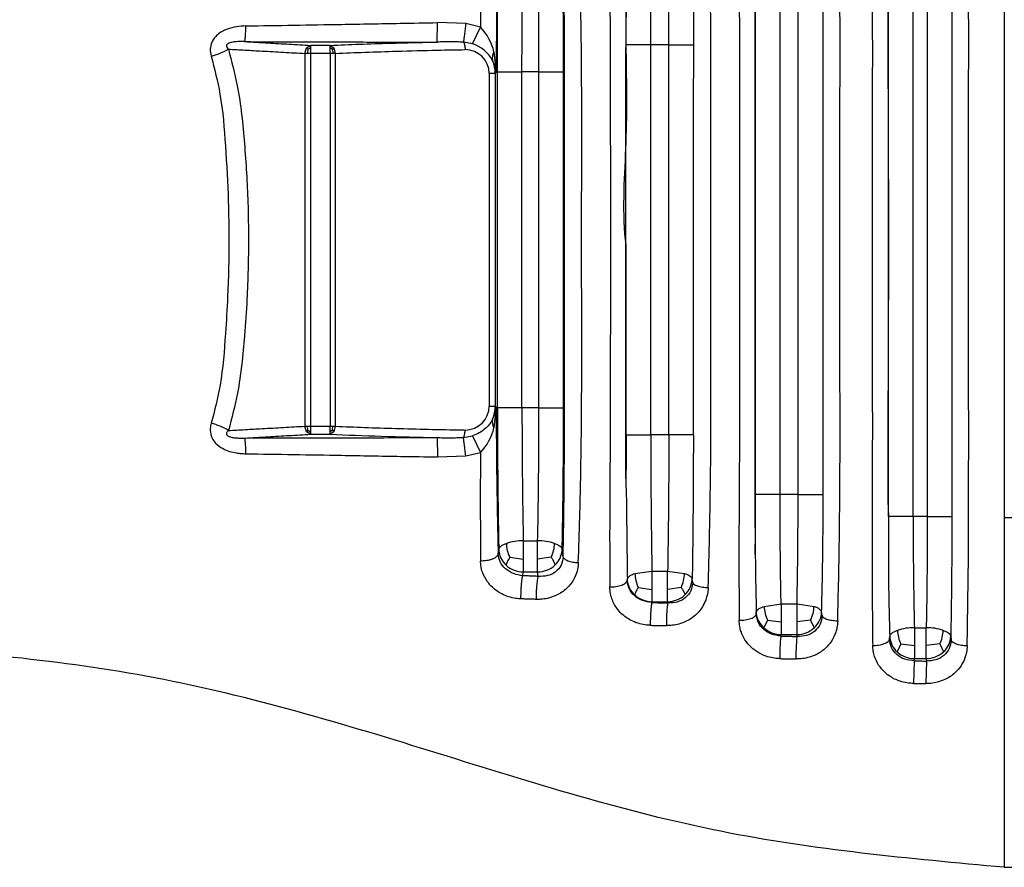
# Model space of a CAD drawing. Units: inches. Extents: x 248.2 to 262.5, y 191.7 to 202.8.
# Drawn here: x 257.9 to 258.8, y 199.9 to 200.6 of the extents above; entities that cross this region are included whole.
import ezdxf

# ---------------------------------------------------------------- set-up
doc = ezdxf.new("R2010")
doc.units = ezdxf.units.IN
doc.header["$MEASUREMENT"] = 0

msp = doc.modelspace()

# ---------------------------------------------------------------- linework, layer by layer
at = {"color": 7, "linetype": 'Continuous'}
for p, q in [((258.75095, 200.67928), (258.75095, 200.19099)), ((258.75095, 200.67928), (258.75095, 200.19099)), ((258.27842, 200.62485), (258.25356, 200.62575)), ((258.29133, 200.62165), (258.27842, 200.62485)), ((258.28431, 200.60723), (258.29133, 200.62165)), ((258.13712, 200.59873), (258.1387, 200.60366)), ((258.1387, 200.60366), (258.14231, 200.60582)), ((258.13995, 200.60232), (258.1387, 200.60366)), ((258.13995, 200.60232), (258.14231, 200.60362)), ((258.15947, 200.60582), (258.16265, 200.60365)), ((258.16151, 200.60228), (258.15947, 200.60362)), ((258.16151, 200.60228), (258.16265, 200.60365)), ((258.16265, 200.60365), (258.16401, 200.59873)), ((258.28431, 200.60723), (258.2764, 200.6087)), ((258.45659, 200.60627), (258.44076, 200.60627)), ((258.13995, 200.60232), (258.13948, 200.59873)), ((258.16151, 200.60228), (258.16189, 200.59873)), ((258.3032, 200.6001), (258.30514, 200.58188)), ((258.30514, 200.58188), (258.3044, 200.58114)), ((258.34271, 200.58265), (258.32777, 200.58265)), ((258.30514, 200.28839), (258.3032, 200.27016)), ((258.3044, 200.28913), (258.30514, 200.28839)), ((258.34271, 200.2876), (258.32777, 200.2876)), ((258.1387, 200.26661), (258.13712, 200.27154)), ((258.13995, 200.26795), (258.1387, 200.26661)), ((258.14231, 200.26445), (258.1387, 200.26661)), ((258.13995, 200.26795), (258.13948, 200.27154)), ((258.13995, 200.26795), (258.14231, 200.26665)), ((258.16151, 200.26799), (258.15947, 200.26665)), ((258.16267, 200.26662), (258.15947, 200.26445)), ((258.16151, 200.26799), (258.16189, 200.27154)), ((258.16151, 200.26799), (258.16267, 200.26662)), ((258.16401, 200.27154), (258.16267, 200.26662)), ((258.2764, 200.26156), (258.28428, 200.26298)), ((258.28428, 200.26298), (258.29133, 200.2486)), ((258.45659, 200.26399), (258.44076, 200.26399)), ((258.27842, 200.24541), (258.29133, 200.2486)), ((258.25356, 200.24452), (258.27842, 200.24541)), ((258.57002, 200.21157), (258.55419, 200.21157)), ((258.68338, 200.1924), (258.67095, 200.1924)), ((258.75095, 200.19099), (258.75095, 199.88439)), ((258.75095, 200.19099), (258.75095, 199.88439)), ((258.79501, 200.19099), (258.75095, 200.19099)), ((258.32894, 200.17099), (258.34154, 200.17099)), ((258.30691, 200.15953), (258.3074, 200.16347)), ((258.36388, 200.15702), (258.36308, 200.16347)), ((258.31699, 200.1565), (258.32894, 200.15494)), ((258.35349, 200.1565), (258.34154, 200.15494)), ((258.32854, 200.14031), (258.32894, 200.14361)), ((258.32894, 200.14361), (258.34154, 200.14361)), ((258.34202, 200.13972), (258.34154, 200.14361)), ((258.42004, 200.13624), (258.42024, 200.13773)), ((258.42692, 200.14226), (258.44179, 200.14427)), ((258.44179, 200.14427), (258.45556, 200.14427)), ((258.45556, 200.14427), (258.47043, 200.14226)), ((258.47755, 200.13451), (258.47711, 200.13773)), ((258.42984, 200.13004), (258.44179, 200.12832)), ((258.46751, 200.13004), (258.45556, 200.12832)), ((258.44169, 200.11684), (258.44179, 200.11753)), ((258.44179, 200.11753), (258.45556, 200.11753)), ((258.45572, 200.11639), (258.45556, 200.11753)), ((258.54023, 200.1134), (258.5551, 200.11557)), ((258.5551, 200.11557), (258.56912, 200.11557)), ((258.56912, 200.11557), (258.58399, 200.1134)), ((258.53334, 200.10679), (258.5333, 200.10852)), ((258.59107, 200.10526), (258.59066, 200.10853)), ((258.59107, 200.10526), (258.59066, 200.10853)), ((258.54318, 200.10135), (258.54002, 200.09462)), ((258.54318, 200.10135), (258.5551, 200.09976)), ((258.58103, 200.10135), (258.56912, 200.09976)), ((258.58103, 200.10135), (258.5842, 200.09462)), ((258.67201, 200.09472), (258.68244, 200.09472)), ((258.55494, 200.08739), (258.5551, 200.08866)), ((258.5551, 200.08866), (258.56912, 200.08866)), ((258.56932, 200.08699), (258.56912, 200.08866)), ((258.65017, 200.08461), (258.65047, 200.08713)), ((258.70398, 200.08713), (258.70433, 200.08392)), ((258.66013, 200.08043), (258.65695, 200.07343)), ((258.66013, 200.08043), (258.67201, 200.07893)), ((258.69436, 200.08041), (258.68244, 200.07893)), ((258.69436, 200.08041), (258.69752, 200.07342)), ((258.67178, 200.06558), (258.67201, 200.06754)), ((258.67201, 200.06754), (258.68244, 200.06754)), ((258.68244, 200.06754), (258.68266, 200.06543)), ((258.67178, 200.06558), (258.67127, 200.04578)), ((258.68266, 200.06543), (258.68222, 200.04567)), ((258.75095, 199.88439), (259.60261, 199.88439))]:
    msp.add_line(p, q, dxfattribs=at)
for centre, radius, start, end in [((258.25783, 200.58914), 0.04667, 13.58371, 44.14522), ((258.27493, 200.57799), 0.0307, 28.24683, 72.22099), ((258.04201, 200.65096), 0.05608, 283.47065, 300.18489), ((258.27786, 200.58089), 0.02118, 0.65966, 89.89697), ((258.31142, 200.59488), 0.00974, 147.57076, 194.03292), ((258.27641, 200.58112), 0.02799, 0.02985, 24.03634), ((258.27859, 200.57977), 0.02664, 4.54913, 28.61298), ((258.27786, 200.28938), 0.02119, 270.10574, 359.33323), ((258.2764, 200.28915), 0.028, 335.97113, 359.96915), ((258.27859, 200.2905), 0.02664, 331.39202, 355.45668), ((258.31143, 200.27539), 0.00975, 165.99013, 212.39233), ((258.04132, 200.22057), 0.05537, 58.48428, 75.52355), ((258.25817, 200.28091), 0.0463, 315.74008, 346.58292), ((258.3286, 200.12424), 0.04675, 89.58192, 108.11109), ((258.34195, 200.1247), 0.04629, 71.79531, 90.51168), ((258.32697, 200.16412), 0.01959, 181.90925, 227.97708), ((258.34596, 200.16989), 0.03192, 182.18237, 204.79847), ((258.32452, 200.16989), 0.03192, 335.20153, 357.81763), ((258.34351, 200.16412), 0.01959, 312.02292, 358.09075), ((258.32925, 200.16645), 0.02284, 227.65505, 269.2372), ((258.34123, 200.16645), 0.02284, 270.7628, 312.34495), ((258.44016, 200.1342), 0.02023, 169.95019, 174.19829), ((258.44004, 200.13867), 0.02015, 186.93686, 228.51744), ((258.45875, 200.1434), 0.03185, 182.06428, 204.80104), ((258.4386, 200.1434), 0.03185, 335.19896, 357.93572), ((258.45711, 200.1383), 0.02001, 312.62873, 358.36124), ((258.44208, 200.14014), 0.02261, 227.10487, 269.25765), ((258.45527, 200.14014), 0.02261, 270.74235, 312.89513), ((258.57203, 200.11481), 0.03183, 182.54741, 205.01721), ((258.55219, 200.11481), 0.03183, 334.98279, 357.45259), ((258.55328, 200.1081), 0.01998, 178.80791, 183.75975), ((258.5529, 200.10961), 0.01976, 188.18093, 229.316), ((258.57108, 200.10918), 0.0196, 312.03722, 358.09701), ((258.5554, 200.1115), 0.02284, 227.64211, 269.2375), ((258.56881, 200.1115), 0.02284, 270.7625, 312.35789), ((258.67175, 200.04822), 0.0465, 89.67108, 108.27842), ((258.68279, 200.04831), 0.04641, 71.74581, 90.44378), ((258.66975, 200.08788), 0.0193, 182.19849, 228.44971), ((258.68901, 200.09394), 0.03189, 182.81081, 205.07648), ((258.66563, 200.0939), 0.03174, 334.86055, 357.27072), ((258.68476, 200.08782), 0.01924, 311.55051, 357.97145), ((258.67235, 200.09058), 0.02304, 228.06864, 269.15624), ((258.68216, 200.09053), 0.023, 270.6943, 311.9065)]:
    msp.add_arc(centre, radius, start, end, dxfattribs=at)
for points in [[(258.63549, 200.79123), (258.63494, 200.73394), (258.63493, 200.68824), (258.63506, 200.65823), (258.63515, 200.62071), (258.63516, 200.58877), (258.63513, 200.55328), (258.63508, 200.50511), (258.63506, 200.43515), (258.63508, 200.36518), (258.63513, 200.31703), (258.63516, 200.28155), (258.63515, 200.24962), (258.63506, 200.21211), (258.63493, 200.18206), (258.63494, 200.13634), (258.63549, 200.07904)], [(258.71837, 200.07869), (258.71948, 200.15934), (258.71965, 200.20705), (258.71967, 200.30741), (258.71963, 200.43511), (258.71967, 200.56278), (258.71965, 200.66306), (258.71948, 200.71078), (258.71837, 200.79157)], [(258.51833, 200.7691), (258.51812, 200.6992), (258.51837, 200.65436), (258.51859, 200.54481), (258.51854, 200.43514), (258.51859, 200.3255), (258.51837, 200.21596), (258.51812, 200.17108), (258.51833, 200.10117)], [(258.60477, 200.10044), (258.60563, 200.13707), (258.60617, 200.16807), (258.60646, 200.19155), (258.60659, 200.2056), (258.60675, 200.23019), (258.60683, 200.25083), (258.60685, 200.27009), (258.60682, 200.29053), (258.60676, 200.31469), (258.6067, 200.34514), (258.60665, 200.38443), (258.60663, 200.43512), (258.60665, 200.48578), (258.6067, 200.52505), (258.60676, 200.5555), (258.60682, 200.57966), (258.60685, 200.60011), (258.60683, 200.61938), (258.60675, 200.64002), (258.60659, 200.6646), (258.60621, 200.69926), (258.60571, 200.72928), (258.60519, 200.75326), (258.60477, 200.76983)], [(258.40484, 200.73977), (258.40472, 200.68448), (258.40491, 200.64755), (258.40526, 200.54159), (258.40536, 200.43514), (258.40526, 200.32871), (258.40491, 200.22277), (258.40472, 200.18579), (258.40484, 200.13049)], [(258.47854, 200.60627), (258.47848, 200.63417), (258.47838, 200.66202), (258.47812, 200.68952), (258.47711, 200.73253)], [(258.49112, 200.12985), (258.4923, 200.17446), (258.49301, 200.2117), (258.49358, 200.32331), (258.49334, 200.43512), (258.49358, 200.54706), (258.493, 200.65878), (258.49231, 200.69556), (258.49112, 200.7404)], [(258.44076, 200.60627), (258.44081, 200.63388), (258.44102, 200.66683), (258.44131, 200.69404), (258.44179, 200.72599)], [(258.45659, 200.60627), (258.45651, 200.64036), (258.45633, 200.66682), (258.45595, 200.70082), (258.45556, 200.72599)], [(258.29145, 200.71707), (258.29129, 200.6942), (258.29122, 200.67059), (258.29124, 200.64634), (258.29133, 200.62165)], [(258.37721, 200.15181), (258.37846, 200.19139), (258.3793, 200.22602), (258.38022, 200.33027), (258.38009, 200.43511), (258.38022, 200.53994), (258.3793, 200.64418), (258.37846, 200.67892), (258.37721, 200.71845)], [(258.30691, 200.71072), (258.30613, 200.67606), (258.30568, 200.64812), (258.3053, 200.61144), (258.30514, 200.58188)], [(258.30623, 200.58265), (258.30629, 200.61083), (258.30652, 200.64567), (258.30684, 200.67349), (258.3074, 200.70679)], [(258.36425, 200.58265), (258.36416, 200.61884), (258.36396, 200.64564), (258.36352, 200.68151), (258.36308, 200.70679)], [(258.36388, 200.15702), (258.36428, 200.17843), (258.36455, 200.19737), (258.36473, 200.21329), (258.36484, 200.22567), (258.36494, 200.23881), (258.36502, 200.25039), (258.36507, 200.26097), (258.3651, 200.27111), (258.36511, 200.28136), (258.36511, 200.2923), (258.3651, 200.30448), (258.36508, 200.31846), (258.36506, 200.33481), (258.36504, 200.35409), (258.36502, 200.37686), (258.365, 200.40368), (258.365, 200.43511), (258.365, 200.46654), (258.36502, 200.49335), (258.36504, 200.51611), (258.36506, 200.53539), (258.36508, 200.55175), (258.3651, 200.56573), (258.36511, 200.57792), (258.36511, 200.58886), (258.3651, 200.59911), (258.36507, 200.60925), (258.36502, 200.61983), (258.36494, 200.6314), (258.36484, 200.64454), (258.36473, 200.65693), (258.36455, 200.67287), (258.36428, 200.69182), (258.36388, 200.71324)], [(258.53244, 200.71093), (258.53215, 200.67839), (258.53205, 200.65708), (258.53196, 200.62638), (258.53194, 200.60072), (258.53195, 200.57445), (258.53199, 200.54187), (258.53202, 200.49733), (258.53204, 200.43514), (258.53202, 200.37301), (258.53199, 200.32847), (258.53195, 200.29588), (258.53194, 200.26958), (258.53196, 200.24392), (258.53205, 200.21324), (258.53215, 200.19191), (258.53244, 200.15934)], [(258.32777, 200.58265), (258.32783, 200.60936), (258.32807, 200.64185), (258.32839, 200.66812), (258.32894, 200.69927)], [(258.34271, 200.58265), (258.34261, 200.61667), (258.34241, 200.64182), (258.34197, 200.67565), (258.34154, 200.69927)], [(258.64941, 200.67786), (258.64891, 200.66857), (258.64884, 200.66175), (258.64882, 200.63613), (258.64882, 200.61408), (258.64884, 200.5934), (258.64889, 200.57196), (258.64896, 200.54757), (258.64907, 200.51808), (258.64922, 200.48132), (258.64941, 200.43513), (258.64922, 200.38895), (258.64907, 200.3522), (258.64896, 200.32271), (258.64889, 200.29833), (258.64884, 200.27688), (258.64882, 200.25622), (258.64882, 200.23418), (258.64884, 200.2086), (258.64891, 200.20174), (258.64941, 200.1924)], [(258.64941, 200.43513), (258.64941, 200.5565), (258.64941, 200.67786)], [(258.67095, 200.1924), (258.67095, 200.31377), (258.67095, 200.43513), (258.67095, 200.5565), (258.67095, 200.67786)], [(258.68338, 200.67786), (258.68338, 200.5565), (258.68338, 200.43513), (258.68338, 200.31377), (258.68338, 200.1924)], [(258.70493, 200.67786), (258.70493, 200.5565), (258.70493, 200.43513), (258.70493, 200.31377), (258.70493, 200.1924)], [(258.53265, 200.21157), (258.53265, 200.32335), (258.53265, 200.43513), (258.53265, 200.54692), (258.53265, 200.6587)], [(258.55419, 200.21157), (258.55419, 200.32335), (258.55419, 200.43513), (258.55419, 200.54692), (258.55419, 200.6587)], [(258.57002, 200.21157), (258.57002, 200.32335), (258.57002, 200.43513), (258.57002, 200.54692), (258.57002, 200.6587)], [(258.59201, 200.21157), (258.59204, 200.24118), (258.59205, 200.26642), (258.59204, 200.29288), (258.59202, 200.3261), (258.592, 200.37166), (258.59199, 200.43512), (258.592, 200.49856), (258.59202, 200.54411), (258.59204, 200.57733), (258.59205, 200.60379), (258.59204, 200.62906), (258.59201, 200.6587)], [(258.41933, 200.64855), (258.41903, 200.6292), (258.41883, 200.61267), (258.4187, 200.5973), (258.41862, 200.5814), (258.41859, 200.56329), (258.4186, 200.54129), (258.41862, 200.51371), (258.41864, 200.47889), (258.41865, 200.43514), (258.41864, 200.39141), (258.41861, 200.35659), (258.41858, 200.32902), (258.41855, 200.30702), (258.41853, 200.2889), (258.41853, 200.273), (258.41857, 200.25763), (258.41865, 200.24111), (258.41878, 200.22176)], [(258.41921, 200.60627), (258.41924, 200.6258), (258.41933, 200.64855)], [(258.08556, 200.62289), (258.07728, 200.6222), (258.06901, 200.61999), (258.06475, 200.61803), (258.06057, 200.61509), (258.05785, 200.61217), (258.05568, 200.60859), (258.0543, 200.60248), (258.05507, 200.59643)], [(258.08443, 200.60907), (258.08448, 200.60922), (258.08478, 200.61024), (258.08495, 200.61149), (258.08511, 200.61316), (258.08525, 200.61522), (258.08538, 200.61759), (258.08548, 200.62018), (258.08556, 200.62289)], [(258.08556, 200.62289), (258.12757, 200.62355), (258.16959, 200.62425), (258.22086, 200.62516), (258.25356, 200.62575)], [(258.25337, 200.60874), (258.25339, 200.60914), (258.25343, 200.61017), (258.25346, 200.61175), (258.25349, 200.61386), (258.25351, 200.61645), (258.25353, 200.61939), (258.25355, 200.62253), (258.25356, 200.62575)], [(258.27842, 200.62485), (258.27813, 200.62225), (258.27783, 200.61969), (258.27753, 200.61724), (258.27726, 200.61497), (258.277, 200.61294), (258.27677, 200.6112), (258.27657, 200.60978), (258.2764, 200.6087)], [(258.08443, 200.60907), (258.08162, 200.60912), (258.07738, 200.60899), (258.07289, 200.60839), (258.07032, 200.60756), (258.0686, 200.60616), (258.06876, 200.6042), (258.0702, 200.60249)], [(258.08443, 200.60907), (258.0947, 200.60849), (258.10496, 200.60792), (258.12363, 200.60687), (258.14231, 200.60582)], [(258.08443, 200.60907), (258.12661, 200.60895), (258.16881, 200.60885), (258.22142, 200.60866), (258.25337, 200.60874)], [(258.14231, 200.60582), (258.14231, 200.60574), (258.14231, 200.60522), (258.14231, 200.60467), (258.14231, 200.60362)], [(258.15947, 200.60582), (258.15505, 200.60582), (258.15064, 200.60582), (258.14647, 200.60582), (258.14231, 200.60582)], [(258.14231, 200.60362), (258.14231, 200.60251), (258.14231, 200.60127), (258.14231, 200.60002), (258.14231, 200.59873)], [(258.15947, 200.60582), (258.18502, 200.60683), (258.21235, 200.60772), (258.23257, 200.60827), (258.25337, 200.60874)], [(258.15947, 200.60362), (258.15947, 200.60432), (258.15947, 200.60522), (258.15947, 200.60574), (258.15947, 200.60582)], [(258.15947, 200.59873), (258.15947, 200.60002), (258.15947, 200.60127), (258.15947, 200.6025), (258.15947, 200.60362)], [(258.2764, 200.6087), (258.27215, 200.60876), (258.2648, 200.60881), (258.25913, 200.60878), (258.25337, 200.60874)], [(258.2764, 200.6087), (258.27661, 200.6084), (258.27681, 200.60809), (258.27717, 200.60714), (258.27747, 200.60601), (258.27765, 200.60506), (258.27778, 200.60406), (258.27786, 200.60305), (258.2779, 200.60208)], [(258.41921, 200.42443), (258.41914, 200.42978), (258.41865, 200.43514), (258.41914, 200.5207), (258.41921, 200.60627)], [(258.44076, 200.60627), (258.43695, 200.60627), (258.43305, 200.60627), (258.42929, 200.60627), (258.42591, 200.60627), (258.42311, 200.60627), (258.42104, 200.60627), (258.41971, 200.60627), (258.41921, 200.60627)], [(258.44076, 200.26399), (258.44076, 200.34956), (258.44076, 200.43513), (258.44076, 200.5207), (258.44076, 200.60627)], [(258.45659, 200.26399), (258.45659, 200.34956), (258.45659, 200.43513), (258.45659, 200.5207), (258.45659, 200.60627)], [(258.45659, 200.60627), (258.4604, 200.60627), (258.4643, 200.60627), (258.46806, 200.60627), (258.47144, 200.60627), (258.47424, 200.60627), (258.47631, 200.60627), (258.47785, 200.60627), (258.47854, 200.60627)], [(258.47814, 200.26399), (258.47814, 200.34956), (258.47814, 200.43513), (258.47819, 200.5207), (258.47854, 200.60627)], [(258.05507, 200.59643), (258.06277, 200.56302), (258.06759, 200.51759), (258.07011, 200.46873), (258.07059, 200.43522), (258.06953, 200.38542), (258.06761, 200.35287), (258.06286, 200.30771), (258.05516, 200.27419)], [(258.0702, 200.60249), (258.07797, 200.57035), (258.08424, 200.51957), (258.08728, 200.46801), (258.0878, 200.43523), (258.08648, 200.38306), (258.08426, 200.35087), (258.07809, 200.30047), (258.07027, 200.26778)], [(258.0702, 200.60249), (258.08498, 200.60166), (258.09977, 200.60083), (258.11844, 200.59978), (258.13712, 200.59873)], [(258.13712, 200.59873), (258.13712, 200.51693), (258.13712, 200.43513), (258.13712, 200.35334), (258.13712, 200.27154)], [(258.13948, 200.59873), (258.13904, 200.59873), (258.1386, 200.59873), (258.13756, 200.59873), (258.13712, 200.59873)], [(258.14231, 200.59873), (258.14183, 200.59873), (258.14135, 200.59873), (258.1404, 200.59873), (258.13948, 200.59873)], [(258.14231, 200.59873), (258.14231, 200.51693), (258.14231, 200.43513), (258.14231, 200.35334), (258.14231, 200.27154)], [(258.15947, 200.59873), (258.15505, 200.59873), (258.15064, 200.59873), (258.14647, 200.59873), (258.14231, 200.59873)], [(258.15947, 200.59873), (258.15947, 200.51693), (258.15947, 200.43513), (258.15947, 200.35334), (258.15947, 200.27154)], [(258.16189, 200.59873), (258.16149, 200.59873), (258.16109, 200.59873), (258.15998, 200.59873), (258.15947, 200.59873)], [(258.16401, 200.59873), (258.16369, 200.59873), (258.16336, 200.59873), (258.16264, 200.59873), (258.16189, 200.59873)], [(258.16401, 200.59873), (258.19008, 200.59978), (258.21795, 200.6007), (258.25377, 200.60161), (258.2779, 200.60208)], [(258.16401, 200.59873), (258.16401, 200.51693), (258.16401, 200.43513), (258.16401, 200.35334), (258.16401, 200.27154)], [(258.29904, 200.58114), (258.29904, 200.50813), (258.29904, 200.43513), (258.29904, 200.36213), (258.29904, 200.28913)], [(258.3044, 200.58114), (258.30366, 200.58114), (258.30279, 200.58114), (258.30217, 200.58114), (258.30106, 200.58114), (258.30073, 200.58114), (258.3004, 200.58114), (258.29947, 200.58114), (258.29904, 200.58114)], [(258.3044, 200.58114), (258.3044, 200.50813), (258.3044, 200.43513), (258.3044, 200.36213), (258.3044, 200.28913)], [(258.30623, 200.2876), (258.30623, 200.36137), (258.30623, 200.43513), (258.30623, 200.50889), (258.30623, 200.58265)], [(258.30623, 200.58265), (258.30672, 200.58265), (258.30805, 200.58265), (258.31012, 200.58265), (258.31292, 200.58265), (258.31631, 200.58265), (258.32006, 200.58265), (258.32201, 200.58265), (258.32396, 200.58265), (258.32589, 200.58265), (258.32777, 200.58265)], [(258.32777, 200.2876), (258.32777, 200.36137), (258.32777, 200.43513), (258.32777, 200.50889), (258.32777, 200.58265)], [(258.34271, 200.2876), (258.34271, 200.36137), (258.34271, 200.43513), (258.34271, 200.50889), (258.34271, 200.58265)], [(258.34271, 200.58265), (258.34652, 200.58265), (258.35042, 200.58265), (258.35418, 200.58265), (258.35756, 200.58265), (258.36036, 200.58265), (258.36243, 200.58265), (258.36303, 200.58265), (258.36425, 200.58265)], [(258.36425, 200.2876), (258.36425, 200.36137), (258.36425, 200.43513), (258.36425, 200.50889), (258.36425, 200.58265)], [(258.64941, 200.1924), (258.64941, 200.31377), (258.64941, 200.43513)], [(258.41921, 200.26399), (258.41921, 200.34421), (258.41921, 200.42443)], [(258.29904, 200.28913), (258.30006, 200.28913), (258.30106, 200.28913), (258.30192, 200.28913), (258.3023, 200.28913), (258.3033, 200.28913), (258.3044, 200.28913)], [(258.30514, 200.28839), (258.3053, 200.25867), (258.30568, 200.22215), (258.30613, 200.19414), (258.30691, 200.15953)], [(258.30623, 200.2876), (258.30632, 200.25193), (258.30652, 200.22457), (258.30695, 200.18958), (258.3074, 200.16347)], [(258.32777, 200.2876), (258.32396, 200.2876), (258.32006, 200.2876), (258.31631, 200.2876), (258.31292, 200.2876), (258.31012, 200.2876), (258.30805, 200.2876), (258.30672, 200.2876), (258.30623, 200.2876)], [(258.32777, 200.2876), (258.32787, 200.25405), (258.32807, 200.22839), (258.3285, 200.19535), (258.32894, 200.17099)], [(258.34154, 200.17099), (258.3421, 200.20309), (258.34241, 200.22839), (258.34266, 200.26241), (258.34271, 200.2876)], [(258.34271, 200.2876), (258.34652, 200.2876), (258.35042, 200.2876), (258.35418, 200.2876), (258.35756, 200.2876), (258.36036, 200.2876), (258.36243, 200.2876), (258.36376, 200.2876), (258.36425, 200.2876)], [(258.36308, 200.16347), (258.36365, 200.19772), (258.36396, 200.22457), (258.3642, 200.26091), (258.36425, 200.2876)], [(258.30198, 200.27774), (258.30111, 200.27607), (258.299, 200.27301), (258.29526, 200.26922), (258.2901, 200.26562), (258.28428, 200.26298)], [(258.05516, 200.27419), (258.05431, 200.26943), (258.05518, 200.26306), (258.05592, 200.26117), (258.05895, 200.2568), (258.06549, 200.25184), (258.07125, 200.24948), (258.07735, 200.24808), (258.08131, 200.2476), (258.08526, 200.24738)], [(258.07027, 200.26778), (258.06939, 200.26692), (258.06854, 200.26569), (258.06855, 200.26422), (258.06886, 200.2638), (258.07012, 200.26287), (258.07276, 200.26191), (258.07635, 200.26137), (258.07993, 200.26116), (258.08282, 200.26115), (258.08433, 200.26119)], [(258.07027, 200.26778), (258.08502, 200.26861), (258.09977, 200.26944), (258.11844, 200.27049), (258.13712, 200.27154)], [(258.13712, 200.27154), (258.13746, 200.27154), (258.13781, 200.27154), (258.13894, 200.27154), (258.13948, 200.27154)], [(258.13948, 200.27154), (258.13994, 200.27154), (258.1404, 200.27154), (258.14179, 200.27154), (258.14231, 200.27154)], [(258.14231, 200.27154), (258.14231, 200.27025), (258.14231, 200.269), (258.14231, 200.26775), (258.14231, 200.26665)], [(258.14231, 200.27154), (258.14647, 200.27154), (258.15064, 200.27154), (258.15505, 200.27154), (258.15947, 200.27154)], [(258.14231, 200.26665), (258.14231, 200.26594), (258.14231, 200.26505), (258.14231, 200.26452), (258.14231, 200.26445)], [(258.15947, 200.26665), (258.15947, 200.26777), (258.15947, 200.269), (258.15947, 200.27025), (258.15947, 200.27154)], [(258.15947, 200.27154), (258.15988, 200.27154), (258.16028, 200.27154), (258.16139, 200.27154), (258.16189, 200.27154)], [(258.15947, 200.26445), (258.15947, 200.26452), (258.15947, 200.26505), (258.15947, 200.2656), (258.15947, 200.26665)], [(258.16189, 200.27154), (258.16227, 200.27154), (258.16265, 200.27154), (258.1636, 200.27154), (258.16401, 200.27154)], [(258.16401, 200.27154), (258.1896, 200.2705), (258.21686, 200.2696), (258.24563, 200.26884), (258.27571, 200.26823), (258.2768, 200.26821), (258.27789, 200.26819)], [(258.2764, 200.26156), (258.27661, 200.26187), (258.27681, 200.26217), (258.27717, 200.26312), (258.27747, 200.26426), (258.27765, 200.26521), (258.27778, 200.26621), (258.27786, 200.26721), (258.27789, 200.26819)], [(258.08433, 200.26119), (258.09465, 200.26177), (258.10496, 200.26235), (258.12363, 200.2634), (258.14231, 200.26445)], [(258.08433, 200.26119), (258.12652, 200.26131), (258.16873, 200.26141), (258.21924, 200.2615), (258.25337, 200.26152)], [(258.08433, 200.26119), (258.08436, 200.26105), (258.08462, 200.26003), (258.08477, 200.25877), (258.0849, 200.25709), (258.08503, 200.25503), (258.08513, 200.25267), (258.08521, 200.25009), (258.08526, 200.24738)], [(258.14231, 200.26445), (258.14647, 200.26445), (258.15064, 200.26445), (258.15505, 200.26445), (258.15947, 200.26445)], [(258.15947, 200.26445), (258.20419, 200.26279), (258.25337, 200.26152)], [(258.25337, 200.26152), (258.25855, 200.26147), (258.2648, 200.26146), (258.27059, 200.26149), (258.2764, 200.26156)], [(258.25337, 200.26152), (258.25339, 200.26113), (258.25343, 200.26009), (258.25346, 200.25852), (258.25349, 200.2564), (258.25351, 200.25382), (258.25353, 200.25088), (258.25355, 200.24773), (258.25356, 200.24452)], [(258.27842, 200.24541), (258.27812, 200.24802), (258.27782, 200.25058), (258.27753, 200.25303), (258.27725, 200.2553), (258.27699, 200.25733), (258.27676, 200.25907), (258.27657, 200.26049), (258.2764, 200.26156)], [(258.41921, 200.26399), (258.41918, 200.24154), (258.41878, 200.22176)], [(258.41921, 200.26399), (258.41971, 200.26399), (258.42104, 200.26399), (258.42311, 200.26399), (258.42591, 200.26399), (258.42929, 200.26399), (258.43305, 200.26399), (258.43695, 200.26399), (258.44076, 200.26399)], [(258.44076, 200.26399), (258.44084, 200.2299), (258.44102, 200.20343), (258.4414, 200.16944), (258.44179, 200.14427)], [(258.45659, 200.26399), (258.45654, 200.23638), (258.45633, 200.20343), (258.45604, 200.17622), (258.45556, 200.14427)], [(258.47814, 200.26399), (258.47764, 200.26399), (258.47631, 200.26399), (258.47424, 200.26399), (258.47144, 200.26399), (258.46806, 200.26399), (258.4643, 200.26399), (258.4604, 200.26399), (258.45659, 200.26399)], [(258.47814, 200.26399), (258.47808, 200.23514), (258.47788, 200.20012), (258.47759, 200.17157), (258.47711, 200.13773)], [(258.29133, 200.2486), (258.29124, 200.2239), (258.29122, 200.19966), (258.29129, 200.17606), (258.29145, 200.15318)], [(258.08526, 200.24738), (258.12736, 200.24672), (258.16947, 200.24601), (258.22152, 200.2451), (258.25356, 200.24452)], [(258.41878, 200.22176), (258.41933, 200.21025), (258.41947, 200.20012), (258.41985, 200.16443), (258.42024, 200.13773)], [(258.53244, 200.15934), (258.53264, 200.18805), (258.53265, 200.21157)], [(258.55419, 200.21157), (258.55038, 200.21157), (258.54648, 200.21157), (258.54273, 200.21157), (258.53934, 200.21157), (258.53654, 200.21157), (258.53447, 200.21157), (258.53314, 200.21157), (258.53265, 200.21157)], [(258.5551, 200.11557), (258.55468, 200.14121), (258.55442, 200.16292), (258.55426, 200.18587), (258.55419, 200.21157)], [(258.56912, 200.11557), (258.56955, 200.1421), (258.5698, 200.16291), (258.56998, 200.19098), (258.57002, 200.21157)], [(258.57002, 200.21157), (258.57384, 200.21157), (258.57773, 200.21157), (258.58149, 200.21157), (258.58487, 200.21157), (258.58767, 200.21157), (258.58974, 200.21157), (258.5913, 200.21157), (258.59201, 200.21157)], [(258.59066, 200.10853), (258.5914, 200.13974), (258.59179, 200.16646), (258.59195, 200.18739), (258.59199, 200.2012), (258.592, 200.2065), (258.59201, 200.21157)], [(258.64941, 200.1924), (258.64923, 200.14782), (258.65047, 200.08713)], [(258.67095, 200.1924), (258.66714, 200.1924), (258.66326, 200.1924), (258.65951, 200.1924), (258.65613, 200.1924), (258.65333, 200.1924), (258.65125, 200.1924), (258.65065, 200.1924), (258.64941, 200.1924)], [(258.67095, 200.1924), (258.67101, 200.17002), (258.67122, 200.14278), (258.67151, 200.1208), (258.67201, 200.09472)], [(258.68338, 200.1924), (258.68331, 200.16588), (258.68314, 200.14278), (258.68288, 200.12073), (258.68244, 200.09472)], [(258.68338, 200.1924), (258.6872, 200.1924), (258.6911, 200.1924), (258.69487, 200.1924), (258.69825, 200.1924), (258.70105, 200.1924), (258.70312, 200.1924), (258.70444, 200.1924), (258.70493, 200.1924)], [(258.70493, 200.1924), (258.70488, 200.16837), (258.70469, 200.13893), (258.70443, 200.11528), (258.70398, 200.08713)], [(258.32894, 200.17099), (258.32894, 200.16702), (258.32894, 200.16292), (258.32894, 200.15886), (258.32894, 200.15494)], [(258.34154, 200.15494), (258.34154, 200.15886), (258.34154, 200.16292), (258.34154, 200.16701), (258.34154, 200.17099)], [(258.3074, 200.16347), (258.30798, 200.16489), (258.3092, 200.16617), (258.31175, 200.16772), (258.31407, 200.16867)], [(258.35641, 200.16867), (258.35963, 200.16726), (258.36128, 200.16617), (258.3625, 200.16489), (258.36308, 200.16347)], [(258.30691, 200.15953), (258.30654, 200.15835), (258.30562, 200.15714), (258.30411, 200.15597), (258.30206, 200.15494), (258.29959, 200.15412), (258.29687, 200.15354), (258.2941, 200.15324), (258.29145, 200.15318)], [(258.32854, 200.14031), (258.32037, 200.14217), (258.31338, 200.14645), (258.30871, 200.15244), (258.30691, 200.15953)], [(258.31699, 200.1565), (258.31583, 200.15459), (258.31476, 200.15254), (258.31414, 200.15093), (258.31386, 200.14957)], [(258.32894, 200.15494), (258.32894, 200.15135), (258.32894, 200.14818), (258.32894, 200.14559), (258.32894, 200.14361)], [(258.34154, 200.14361), (258.34154, 200.14559), (258.34154, 200.14818), (258.34154, 200.15136), (258.34154, 200.15494)], [(258.36388, 200.15702), (258.36212, 200.14967), (258.35728, 200.1438), (258.35016, 200.14038), (258.34202, 200.13972)], [(258.35349, 200.1565), (258.35477, 200.15439), (258.35572, 200.15254), (258.35634, 200.15093), (258.35662, 200.14957)], [(258.36388, 200.15702), (258.36424, 200.15607), (258.36499, 200.15521), (258.36626, 200.15432), (258.36797, 200.15352), (258.37004, 200.15284), (258.37236, 200.15233), (258.3748, 200.15199), (258.37721, 200.15181)], [(258.53244, 200.15934), (258.53279, 200.13518), (258.5333, 200.10852)], [(258.32693, 200.11997), (258.32239, 200.12038), (258.31608, 200.12185), (258.31002, 200.12438), (258.30181, 200.13016), (258.29758, 200.13493), (258.29316, 200.14331), (258.29175, 200.14915), (258.29145, 200.15318)], [(258.37721, 200.15181), (258.37654, 200.14626), (258.37557, 200.14266), (258.37167, 200.13471), (258.36591, 200.12824), (258.35691, 200.12262), (258.35008, 200.12043), (258.34442, 200.11962), (258.34048, 200.11955)], [(258.32693, 200.11997), (258.32691, 200.12249), (258.32697, 200.12539), (258.3271, 200.12852), (258.32731, 200.13166), (258.32758, 200.13458), (258.32789, 200.13706), (258.32822, 200.13899), (258.32854, 200.14031)], [(258.34202, 200.13972), (258.33865, 200.13987), (258.33528, 200.14001), (258.33191, 200.14016), (258.32854, 200.14031)], [(258.34048, 200.11955), (258.34047, 200.12206), (258.34053, 200.12494), (258.34066, 200.12805), (258.34086, 200.13116), (258.34111, 200.13404), (258.34141, 200.1365), (258.34172, 200.1384), (258.34202, 200.13972)], [(258.40484, 200.13049), (258.40747, 200.13056), (258.41019, 200.13085), (258.41286, 200.13138), (258.41528, 200.13212), (258.41728, 200.13305), (258.41876, 200.13409), (258.41962, 200.13512), (258.42004, 200.13624)], [(258.44169, 200.11684), (258.43349, 200.11859), (258.42649, 200.12287), (258.42181, 200.12899), (258.42004, 200.13624)], [(258.42024, 200.13773), (258.42062, 200.13853), (258.42205, 200.14007), (258.4246, 200.14143), (258.42692, 200.14226)], [(258.44179, 200.14427), (258.44179, 200.14027), (258.44179, 200.13618), (258.44179, 200.13216), (258.44179, 200.12832)], [(258.45556, 200.12832), (258.45556, 200.13216), (258.45556, 200.13618), (258.45556, 200.14026), (258.45556, 200.14427)], [(258.47043, 200.14226), (258.47365, 200.14103), (258.4753, 200.14007), (258.47673, 200.13853), (258.47711, 200.13773)], [(258.44038, 200.0968), (258.43582, 200.09716), (258.42958, 200.09857), (258.42346, 200.1011), (258.41519, 200.10698), (258.41097, 200.11181), (258.40652, 200.12046), (258.40539, 200.12478), (258.40484, 200.13049)], [(258.42984, 200.13004), (258.42856, 200.12803), (258.4276, 200.1263), (258.42698, 200.12481), (258.42669, 200.12358)], [(258.44179, 200.12832), (258.44179, 200.12484), (258.44179, 200.12179), (258.44179, 200.11934), (258.44179, 200.11753)], [(258.49112, 200.12985), (258.49047, 200.12418), (258.4895, 200.12046), (258.48684, 200.11434), (258.47995, 200.10574), (258.47436, 200.10165), (258.4642, 200.09756), (258.4585, 200.09664), (258.45448, 200.09651)], [(258.45556, 200.11753), (258.45556, 200.11934), (258.45556, 200.12179), (258.45556, 200.12484), (258.45556, 200.12832)], [(258.47755, 200.13451), (258.4758, 200.127), (258.471, 200.12093), (258.46388, 200.11725), (258.45572, 200.11639)], [(258.46751, 200.13004), (258.46879, 200.12803), (258.46975, 200.1263), (258.47037, 200.12481), (258.47066, 200.12358)], [(258.47755, 200.13451), (258.47782, 200.13381), (258.47869, 200.13288), (258.47998, 200.13208), (258.48173, 200.13136), (258.48385, 200.13076), (258.48621, 200.1303), (258.48868, 200.13), (258.49112, 200.12985)], [(258.34048, 200.11955), (258.33709, 200.11965), (258.3337, 200.11976), (258.33031, 200.11987), (258.32693, 200.11997)], [(258.44169, 200.11684), (258.44143, 200.11561), (258.44117, 200.11378), (258.44091, 200.11138), (258.44069, 200.10852), (258.44052, 200.10541), (258.44041, 200.10228), (258.44037, 200.09936), (258.44038, 200.0968)], [(258.44169, 200.11684), (258.4452, 200.11672), (258.44871, 200.11661), (258.45221, 200.1165), (258.45572, 200.11639)], [(258.45572, 200.11639), (258.45548, 200.11517), (258.45523, 200.11336), (258.45499, 200.11098), (258.45479, 200.10816), (258.45463, 200.10508), (258.45452, 200.10198), (258.45448, 200.09907), (258.45448, 200.09651)], [(258.5333, 200.10852), (258.5342, 200.10997), (258.53536, 200.11105), (258.53791, 200.11251), (258.54023, 200.1134)], [(258.5551, 200.11557), (258.5551, 200.11164), (258.5551, 200.1076), (258.5551, 200.1036), (258.5551, 200.09976)], [(258.56912, 200.09976), (258.56912, 200.1036), (258.56912, 200.1076), (258.56912, 200.11163), (258.56912, 200.11557)], [(258.58399, 200.1134), (258.58677, 200.11229), (258.58885, 200.11105), (258.59007, 200.10986), (258.59066, 200.10853)], [(258.51833, 200.10117), (258.52093, 200.10126), (258.52363, 200.10155), (258.52626, 200.10207), (258.52865, 200.10279), (258.53062, 200.1037), (258.53208, 200.10471), (258.53293, 200.1057), (258.53334, 200.10679)], [(258.5333, 200.10852), (258.53332, 200.10766), (258.53334, 200.10679)], [(258.55494, 200.08739), (258.54677, 200.08906), (258.53977, 200.09331), (258.5351, 200.09947), (258.53334, 200.10679)], [(258.59107, 200.10526), (258.58933, 200.09773), (258.58457, 200.09166), (258.57748, 200.08792), (258.56932, 200.08699)], [(258.60477, 200.10044), (258.60232, 200.10058), (258.59982, 200.10089), (258.59743, 200.10136), (258.59529, 200.10198), (258.59352, 200.10273), (258.59221, 200.10356), (258.5916, 200.10415), (258.59107, 200.10526)], [(258.44038, 200.0968), (258.4439, 200.09672), (258.44743, 200.09665), (258.45096, 200.09658), (258.45448, 200.09651)], [(258.55391, 200.06755), (258.54945, 200.0679), (258.5433, 200.06925), (258.53547, 200.07264), (258.52874, 200.07764), (258.52344, 200.08402), (258.51997, 200.09128), (258.51885, 200.09566), (258.51833, 200.10117)], [(258.5551, 200.09976), (258.5551, 200.09625), (258.5551, 200.09314), (258.5551, 200.0906), (258.5551, 200.08866)], [(258.60477, 200.10044), (258.60412, 200.09464), (258.60314, 200.0909), (258.59928, 200.0829), (258.59378, 200.07651), (258.58493, 200.0707), (258.57834, 200.0684), (258.57251, 200.06742), (258.56837, 200.06728)], [(258.56912, 200.08866), (258.56912, 200.0906), (258.56912, 200.09314), (258.56912, 200.09625), (258.56912, 200.09976)], [(258.67201, 200.09472), (258.67201, 200.09082), (258.67201, 200.0868), (258.67201, 200.0828), (258.67201, 200.07893)], [(258.68244, 200.07893), (258.68244, 200.0828), (258.68244, 200.0868), (258.68244, 200.09082), (258.68244, 200.09472)], [(258.55494, 200.08739), (258.55475, 200.08609), (258.55454, 200.08422), (258.55435, 200.08182), (258.55418, 200.07901), (258.55404, 200.07596), (258.55395, 200.07291), (258.55391, 200.07006), (258.55391, 200.06755)], [(258.55494, 200.08739), (258.55854, 200.08728), (258.56213, 200.08718), (258.56573, 200.08709), (258.56932, 200.08699)], [(258.56837, 200.06728), (258.56838, 200.06979), (258.56842, 200.07263), (258.5685, 200.07566), (258.56862, 200.07868), (258.56878, 200.08147), (258.56896, 200.08385), (258.56914, 200.0857), (258.56932, 200.08699)], [(258.63549, 200.07904), (258.63806, 200.07915), (258.6407, 200.07945), (258.64327, 200.07998), (258.64559, 200.0807), (258.64751, 200.08159), (258.64893, 200.08258), (258.64976, 200.08355), (258.65017, 200.08461)], [(258.65047, 200.08713), (258.65018, 200.08587), (258.65017, 200.08461)], [(258.67178, 200.06558), (258.66362, 200.06705), (258.6566, 200.07115), (258.65193, 200.07723), (258.65017, 200.08461)], [(258.65047, 200.08713), (258.65107, 200.08857), (258.65229, 200.08985), (258.65484, 200.09142), (258.65716, 200.09238)], [(258.69733, 200.09239), (258.70055, 200.09096), (258.70219, 200.08986), (258.70341, 200.08857), (258.70398, 200.08713)], [(258.75095, 199.88439), (258.50215, 199.916), (258.2543, 199.98428), (258.00559, 200.05067), (257.75593, 200.08028)], [(258.67127, 200.04578), (258.6669, 200.04607), (258.66088, 200.0473), (258.6513, 200.05156), (258.64605, 200.05559), (258.6407, 200.06193), (258.63713, 200.06936), (258.63592, 200.07425), (258.63549, 200.07904)], [(258.67201, 200.07893), (258.67201, 200.07538), (258.67201, 200.0722), (258.67201, 200.06958), (258.67201, 200.06754)], [(258.71837, 200.07869), (258.71775, 200.07296), (258.71674, 200.0691), (258.71299, 200.06134), (258.70759, 200.05504), (258.69888, 200.04926), (258.6924, 200.04692), (258.68648, 200.04586), (258.68222, 200.04567)], [(258.68244, 200.06754), (258.68244, 200.06957), (258.68244, 200.0722), (258.68244, 200.07538), (258.68244, 200.07893)], [(258.70433, 200.08392), (258.70259, 200.07644), (258.69789, 200.07039), (258.69082, 200.06654), (258.68266, 200.06543)], [(258.71837, 200.07869), (258.71586, 200.07883), (258.71331, 200.07914), (258.71086, 200.07965), (258.70865, 200.08032), (258.70683, 200.08114), (258.70549, 200.08206), (258.70472, 200.08293), (258.70433, 200.08392)], [(258.55391, 200.06755), (258.55753, 200.06748), (258.56114, 200.06741), (258.56476, 200.06735), (258.56837, 200.06728)], [(258.67178, 200.06558), (258.6745, 200.06554), (258.67722, 200.0655), (258.67994, 200.06546), (258.68266, 200.06543)], [(258.67127, 200.04578), (258.67401, 200.04575), (258.67675, 200.04572), (258.67948, 200.04569), (258.68222, 200.04567)]]:
    msp.add_spline(points, degree=3, dxfattribs=at)

doc.saveas('drawing.dxf')
